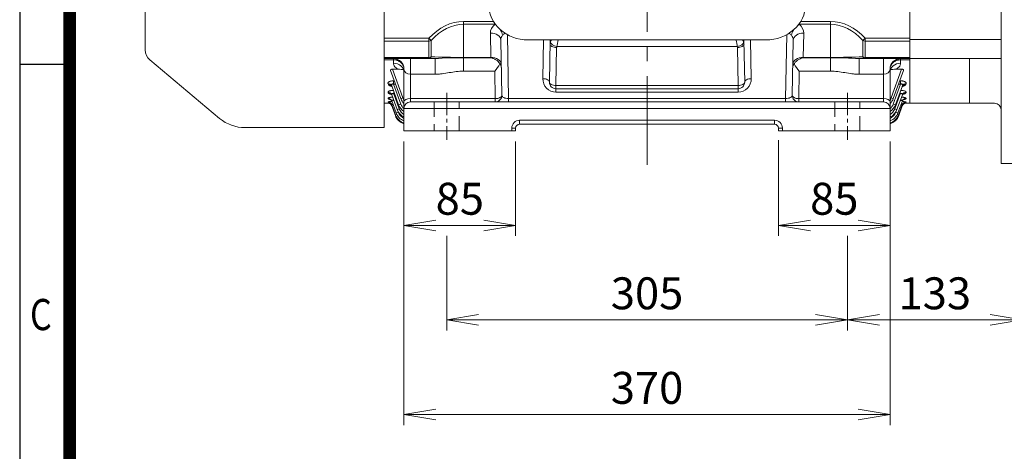
# Model space of a CAD drawing. Units: millimetres. Extents: x 0 to 2822, y 0 to 1995.
# Drawn here: x 171 to 920, y 703 to 1031 of the extents above; entities that cross this region are included whole.
import ezdxf
from ezdxf.enums import TextEntityAlignment as Align

# ---------------------------------------------------------------- set-up
doc = ezdxf.new("R2010")
doc.units = ezdxf.units.MM
doc.header["$LTSCALE"] = 90
doc.linetypes.add('CENTER2', pattern=[1.125, 0.75, -0.125, 0.125, -0.125])
doc.linetypes.add('HIDDEN2', pattern=[0.1875, 0.125, -0.0625])
doc.layers.get('0').update_dxf_attribs({"linetype": 'CONTINUOUS', "lineweight": 30})
doc.layers.get('DEFPOINTS').update_dxf_attribs({"linetype": 'CONTINUOUS'})
for name, color, linetype, lineweight in [('CENTER LINE', 1, 'CENTER2', 9), ('DIMENSION LINE', 2, 'CONTINUOUS', 13), ('HIDDEN OUTLINE', 2, 'HIDDEN2', 20), ('OUTLINE', 3, 'CONTINUOUS', 20)]:
    doc.layers.add(name, color=color, linetype=linetype, lineweight=lineweight)
doc.styles.add('ROMANS', font='romans.shx', dxfattribs={"width": 0.7, "height": 3.5, "bigfont": 'whgtxt.shx'})
doc.styles.get("Standard").update_dxf_attribs({"font": 'romans.shx', "width": 0.8, "bigfont": 'whgtxt.shx'})
doc.dimstyles.get("Standard").update_dxf_attribs({"dimscale": 8.1, "dimtxt": 3, "dimasz": 3, "dimexe": 1, "dimexo": 1, "dimgap": 1, "dimtad": 1, "dimdec": 1, "dimdsep": 46, "dimtxsty": 'Standard', "dimblk": 'OPEN', "dimcen": 0, "dimclrd": 2, "dimclre": 2, "dimclrt": 7, "dimadec": 1, "dimazin": 2, "dimtfac": 1, "dimtdec": 1, "dimtmove": 0, "dimatfit": 3, "dimldrblk": 'OPEN', "dimfxl": 0, "dimtolj": 1, "dimtzin": 0, "dimlwd": 9, "dimlwe": 9, "dimarcsym": 0})

# ---------------------------------------------------------------- blocks, each defined once
blk = doc.blocks.new('HS_A4양식_S_L(210X297MM)')
at = {"color": 0}
for p, q in [((18, 190), (18, 14)), ((18, 105), (22, 105))]:
    blk.add_line(p, q, dxfattribs=at)
blk.add_line((22, 14), (22, 190))
at = {"color": 3, "const_width": 1}
blk.add_lwpolyline([(22, 18), (279, 18), (279, 186), (22, 186), (22, 17.5)], dxfattribs=at)
at = {"style": 'ROMANS', "width": 0.8}
blk.add_text('C', height=2.5, dxfattribs=at).set_placement((19.697, 84.605), align=Align.MIDDLE)
blk = doc.blocks.new('_Open')
at = {"color": 0, "linetype": 'ByBlock', "lineweight": -2}
for p, q in [((-1, 0.167), (0, 0)), ((-1, -0.167), (0, 0)), ((0, 0), (-1, 0))]:
    blk.add_line(p, q, dxfattribs=at)
blk = doc.blocks.new('*D6')
at = {"layer": 'DEFPOINTS', "color": 0, "transparency": 16777216}
for p in [(463.49, 946.74), (548.49, 946.74), (548.49, 874.74)]:
    blk.add_point(p, dxfattribs=at)
at = {"layer": 'DIMENSION LINE', "color": 2, "lineweight": 9, "transparency": 16777216}
for p, q in [((463.49, 938.64), (463.49, 866.64)), ((548.49, 938.64), (548.49, 866.64)), ((487.79, 874.74), (524.19, 874.74))]:
    blk.add_line(p, q, dxfattribs=at)
at = {"layer": 'DIMENSION LINE', "color": 2, "lineweight": 9, "transparency": 16777216, "xscale": 24.3, "yscale": 24.3, "zscale": 24.3, "rotation": 180}
blk.add_blockref('_Open', (463.49, 874.74), dxfattribs=at)
at = {"layer": 'DIMENSION LINE', "color": 2, "lineweight": 9, "transparency": 16777216, "xscale": 24.3, "yscale": 24.3, "zscale": 24.3}
blk.add_blockref('_Open', (548.49, 874.74), dxfattribs=at)
at = {"layer": 'DIMENSION LINE', "color": 7, "transparency": 16777216, "insert": (505.99, 894.99), "char_height": 24.3, "attachment_point": 5, "bg_fill": 3, "box_fill_scale": 1.1, "bg_fill_color": 256, "bg_fill_true_color": 13158600, "bg_fill_transparency": 0}
blk.add_mtext('\\A1;\\A1;85', dxfattribs=at)
blk = doc.blocks.new('*D7')
at = {"layer": 'DEFPOINTS', "color": 0, "transparency": 16777216}
for p in [(748.49, 947.74), (833.49, 946.74), (833.49, 874.74)]:
    blk.add_point(p, dxfattribs=at)
at = {"layer": 'DIMENSION LINE', "color": 2, "lineweight": 9, "transparency": 16777216}
for p, q in [((748.49, 939.64), (748.49, 866.64)), ((833.49, 938.64), (833.49, 866.64)), ((772.79, 874.74), (809.19, 874.74))]:
    blk.add_line(p, q, dxfattribs=at)
at = {"layer": 'DIMENSION LINE', "color": 2, "lineweight": 9, "transparency": 16777216, "xscale": 24.3, "yscale": 24.3, "zscale": 24.3, "rotation": 180}
blk.add_blockref('_Open', (748.49, 874.74), dxfattribs=at)
at = {"layer": 'DIMENSION LINE', "color": 2, "lineweight": 9, "transparency": 16777216, "xscale": 24.3, "yscale": 24.3, "zscale": 24.3}
blk.add_blockref('_Open', (833.49, 874.74), dxfattribs=at)
at = {"layer": 'DIMENSION LINE', "color": 7, "transparency": 16777216, "insert": (790.99, 894.99), "char_height": 24.3, "attachment_point": 5, "bg_fill": 3, "box_fill_scale": 1.1, "bg_fill_color": 256, "bg_fill_true_color": 13158600, "bg_fill_transparency": 0}
blk.add_mtext('\\A1;\\A1;85', dxfattribs=at)
blk = doc.blocks.new('*D8')
at = {"layer": 'DEFPOINTS', "color": 0, "transparency": 16777216}
for p in [(495.99, 874.74), (800.99, 874.74), (800.99, 802.74)]:
    blk.add_point(p, dxfattribs=at)
at = {"layer": 'DIMENSION LINE', "color": 2, "lineweight": 9, "transparency": 16777216}
for p, q in [((495.99, 866.64), (495.99, 794.64)), ((800.99, 866.64), (800.99, 794.64)), ((520.29, 802.74), (776.69, 802.74))]:
    blk.add_line(p, q, dxfattribs=at)
at = {"layer": 'DIMENSION LINE', "color": 2, "lineweight": 9, "transparency": 16777216, "xscale": 24.3, "yscale": 24.3, "zscale": 24.3, "rotation": 180}
blk.add_blockref('_Open', (495.99, 802.74), dxfattribs=at)
at = {"layer": 'DIMENSION LINE', "color": 2, "lineweight": 9, "transparency": 16777216, "xscale": 24.3, "yscale": 24.3, "zscale": 24.3}
blk.add_blockref('_Open', (800.99, 802.74), dxfattribs=at)
at = {"layer": 'DIMENSION LINE', "color": 7, "transparency": 16777216, "insert": (648.49, 822.99), "char_height": 24.3, "attachment_point": 5, "bg_fill": 3, "box_fill_scale": 1.1, "bg_fill_color": 256, "bg_fill_true_color": 13158600, "bg_fill_transparency": 0}
blk.add_mtext('\\A1;\\A1;305', dxfattribs=at)
blk = doc.blocks.new('*D9')
at = {"layer": 'DEFPOINTS', "color": 0, "transparency": 16777216}
for p in [(463.49, 946.74), (833.49, 946.74), (833.49, 730.74)]:
    blk.add_point(p, dxfattribs=at)
at = {"layer": 'DIMENSION LINE', "color": 2, "lineweight": 9, "transparency": 16777216}
for p, q in [((463.49, 938.64), (463.49, 722.64)), ((833.49, 938.64), (833.49, 722.64)), ((487.79, 730.74), (809.19, 730.74))]:
    blk.add_line(p, q, dxfattribs=at)
at = {"layer": 'DIMENSION LINE', "color": 2, "lineweight": 9, "transparency": 16777216, "xscale": 24.3, "yscale": 24.3, "zscale": 24.3, "rotation": 180}
blk.add_blockref('_Open', (463.49, 730.74), dxfattribs=at)
at = {"layer": 'DIMENSION LINE', "color": 2, "lineweight": 9, "transparency": 16777216, "xscale": 24.3, "yscale": 24.3, "zscale": 24.3}
blk.add_blockref('_Open', (833.49, 730.74), dxfattribs=at)
at = {"layer": 'DIMENSION LINE', "color": 7, "transparency": 16777216, "insert": (648.49, 750.99), "char_height": 24.3, "attachment_point": 5, "bg_fill": 3, "box_fill_scale": 1.1, "bg_fill_color": 256, "bg_fill_true_color": 13158600, "bg_fill_transparency": 0}
blk.add_mtext('\\A1;\\A1;370', dxfattribs=at)
blk = doc.blocks.new('*D38')
at = {"layer": 'DEFPOINTS', "color": 0, "transparency": 16777216}
for p in [(933.99, 921.74), (800.99, 874.74), (933.99, 802.74)]:
    blk.add_point(p, dxfattribs=at)
at = {"layer": 'DIMENSION LINE', "color": 2, "lineweight": 9, "transparency": 16777216}
for p, q in [((933.99, 913.64), (933.99, 794.64)), ((800.99, 866.64), (800.99, 794.64)), ((825.29, 802.74), (909.69, 802.74))]:
    blk.add_line(p, q, dxfattribs=at)
at = {"layer": 'DIMENSION LINE', "color": 2, "lineweight": 9, "transparency": 16777216, "xscale": 24.3, "yscale": 24.3, "zscale": 24.3, "rotation": 180}
blk.add_blockref('_Open', (800.99, 802.74), dxfattribs=at)
at = {"layer": 'DIMENSION LINE', "color": 2, "lineweight": 9, "transparency": 16777216, "xscale": 24.3, "yscale": 24.3, "zscale": 24.3}
blk.add_blockref('_Open', (933.99, 802.74), dxfattribs=at)
at = {"layer": 'DIMENSION LINE', "color": 7, "transparency": 16777216, "insert": (867.49, 822.99), "char_height": 24.3, "attachment_point": 5, "bg_fill": 3, "box_fill_scale": 1.1, "bg_fill_color": 256, "bg_fill_true_color": 13158600, "bg_fill_transparency": 0}
blk.add_mtext('\\A1;133', dxfattribs=at)
blk = doc.blocks.new('*D39')
at = {"layer": 'DEFPOINTS', "color": 0, "transparency": 16777216}
for p in [(938.99, 971.74), (933.99, 921.74), (938.99, 802.74)]:
    blk.add_point(p, dxfattribs=at)
at = {"layer": 'DIMENSION LINE', "color": 2, "lineweight": 9, "transparency": 16777216}
for p, q in [((938.99, 963.64), (938.99, 794.64)), ((933.99, 913.64), (933.99, 794.64)), ((909.69, 802.74), (885.39, 802.74)), ((933.99, 802.74), (938.99, 802.74)), ((963.29, 802.74), (1016.75, 802.74))]:
    blk.add_line(p, q, dxfattribs=at)
at = {"layer": 'DIMENSION LINE', "color": 2, "lineweight": 9, "transparency": 16777216, "xscale": 24.3, "yscale": 24.3, "zscale": 24.3}
blk.add_blockref('_Open', (933.99, 802.74), dxfattribs=at)
at = {"layer": 'DIMENSION LINE', "color": 2, "lineweight": 9, "transparency": 16777216, "xscale": 24.3, "yscale": 24.3, "zscale": 24.3, "rotation": 180}
blk.add_blockref('_Open', (938.99, 802.74), dxfattribs=at)
at = {"layer": 'DIMENSION LINE', "color": 7, "transparency": 16777216, "insert": (1002.17, 822.99), "char_height": 24.3, "attachment_point": 5, "bg_fill": 3, "box_fill_scale": 1.1, "bg_fill_color": 256, "bg_fill_true_color": 13158600, "bg_fill_transparency": 0}
blk.add_mtext('\\A1;5', dxfattribs=at)

msp = doc.modelspace()

# ---------------------------------------------------------------- linework, layer by layer
at = {"layer": 'OUTLINE'}
for p, q in [((448.49, 949.14), (448.49, 1344.34)), ((848.49, 967.74), (848.49, 1325.74)), ((848.49, 967.74), (848.49, 1325.74)), ((266.49, 1008.4), (266.49, 1285.07)), ((848.49, 1146.74), (848.49, 1027.21)), ((917.99, 1146.74), (917.99, 921.74)), ((508.76, 1029.94), (531.6, 1029.94)), ((508.76, 1029.94), (508.76, 992.13)), ((532.82, 1027.81), (508.76, 1027.81)), ((788.21, 1027.81), (764.15, 1027.81)), ((765.37, 1029.94), (788.21, 1029.94)), ((788.21, 1029.94), (788.21, 992.13)), ((529.55, 1002.62), (529.23, 1021.14)), ((542.2, 1019.93), (543.05, 971.24)), ((753.92, 971.24), (754.77, 1019.93)), ((767.74, 1021.14), (767.42, 1002.62)), ((448.49, 1017.21), (482.44, 1017.21)), ((482.44, 1015.09), (448.49, 1015.09)), ((482.44, 1017.21), (482.44, 1001.74)), ((484.28, 1015.53), (482.44, 1017.21)), ((484.28, 1015.53), (484.28, 1003.06)), ((537.96, 973.82), (537.23, 1015.62)), ((569.19, 986.41), (569.7, 1015.93)), ((574.74, 1015.62), (574.18, 983.82)), ((722.79, 983.82), (722.23, 1015.62)), ((727.27, 1015.93), (727.78, 986.41)), ((759.74, 1015.62), (759.01, 973.82)), ((812.69, 1015.53), (814.53, 1017.21)), ((812.69, 1003.06), (812.69, 1015.53)), ((814.53, 1017.21), (848.49, 1017.21)), ((814.53, 1001.74), (814.53, 1017.21)), ((848.49, 1015.09), (814.53, 1015.09)), ((917.99, 1016.35), (848.49, 1016.35)), ((579.69, 1010.17), (579.18, 981.24)), ((717.18, 1010.84), (579.79, 1010.84)), ((717.79, 981.24), (717.28, 1010.17)), ((270.06, 1000.74), (323.19, 956.16)), ((448.49, 1002.62), (482.44, 1002.62)), ((487.15, 1001.74), (448.49, 1001.74)), ((455.49, 1000.81), (448.49, 1000.81)), ((455.49, 998.2), (455.49, 1001.74)), ((468.49, 968.74), (468.49, 1001.74)), ((487.15, 1001.74), (487.15, 989.74)), ((508.76, 1002.62), (529.55, 1002.62)), ((508.76, 1002.39), (529.57, 1002.39)), ((529.57, 1002.39), (529.55, 1002.62)), ((767.42, 1002.62), (767.4, 1002.39)), ((767.4, 1002.39), (788.21, 1002.39)), ((767.42, 1002.62), (788.21, 1002.62)), ((809.82, 1001.74), (809.82, 989.74)), ((848.49, 1001.74), (809.82, 1001.74)), ((814.53, 1002.62), (848.49, 1002.62)), ((828.49, 1001.74), (828.49, 968.74)), ((841.49, 1001.74), (841.49, 998.2)), ((848.49, 1000.81), (841.49, 1000.81)), ((917.99, 1001.74), (848.49, 1001.74)), ((893.93, 967.74), (893.93, 1001.74)), ((461.05, 971.23), (453.27, 992.59)), ((454.73, 993.65), (458.94, 993.65)), ((454.73, 993.65), (462.69, 971.77)), ((487.15, 989.74), (468.49, 989.74)), ((532.6, 992.13), (508.76, 992.13)), ((532.96, 971.24), (532.6, 992.13)), ((764.37, 992.13), (764.01, 971.24)), ((788.21, 992.13), (764.37, 992.13)), ((828.49, 989.74), (809.82, 989.74)), ((834.28, 971.77), (842.24, 993.65)), ((843.7, 992.59), (835.92, 971.23)), ((838.03, 993.65), (842.24, 993.65)), ((451.6, 982.03), (451.36, 982.66)), ((455.57, 984.79), (456.11, 984.79)), ((455.57, 982.18), (455.57, 984.79)), ((455.57, 982.18), (461.07, 967.06)), ((457.06, 982.18), (455.57, 982.18)), ((835.9, 967.06), (841.4, 982.18)), ((841.4, 982.18), (839.91, 982.18)), ((840.86, 984.79), (841.4, 984.79)), ((841.4, 984.79), (841.4, 982.18)), ((845.61, 982.66), (845.37, 982.03)), ((451.51, 975.61), (451.36, 976)), ((459.43, 966.52), (454.18, 980.94)), ((455.79, 974.81), (455.79, 976.53)), ((455.79, 974.81), (459.92, 963.44)), ((456.42, 974.81), (455.79, 974.81)), ((579.18, 981.24), (717.79, 981.24)), ((579.18, 976.24), (579.18, 981.24)), ((579.18, 978.74), (717.79, 978.74)), ((717.79, 976.24), (579.18, 976.24)), ((717.79, 976.24), (717.79, 981.24)), ((837.05, 963.44), (841.18, 974.81)), ((842.79, 980.94), (837.54, 966.52)), ((841.18, 974.81), (840.55, 974.81)), ((841.18, 976.53), (841.18, 974.81)), ((845.61, 976), (845.46, 975.61)), ((448.49, 967.74), (451.38, 967.74)), ((451.45, 971.16), (451.36, 971.39)), ((451.41, 968.56), (451.37, 968.67)), ((451.38, 967.74), (451.38, 967.74)), ((458.28, 962.91), (454.18, 974.16)), ((457.51, 960.35), (454.18, 969.47)), ((468.49, 971.24), (532.96, 971.24)), ((468.49, 968.74), (828.49, 968.74)), ((532.96, 968.74), (532.96, 971.24)), ((543.05, 971.24), (753.92, 971.24)), ((543.05, 971.24), (543.05, 968.74)), ((753.92, 971.24), (753.92, 968.74)), ((764.01, 971.24), (828.49, 971.24)), ((764.01, 971.24), (764.01, 968.74)), ((842.79, 974.16), (838.69, 962.91)), ((842.79, 969.47), (839.46, 960.35)), ((845.61, 971.39), (845.52, 971.16)), ((845.6, 968.67), (845.56, 968.56)), ((845.59, 967.74), (845.59, 967.74)), ((845.59, 967.74), (848.49, 967.74)), ((848.49, 967.74), (912.99, 967.74)), ((457.06, 958.82), (454.19, 966.71)), ((456.91, 958.32), (454.2, 965.76)), ((458.94, 961.45), (459.15, 960.89)), ((833.49, 963.74), (463.49, 963.74)), ((837.82, 960.89), (838.03, 961.45)), ((842.78, 966.71), (839.91, 958.82)), ((842.77, 965.76), (840.06, 958.32)), ((551.49, 954.74), (745.49, 954.74)), ((551.49, 954.74), (551.49, 951.74)), ((745.49, 954.74), (745.49, 951.74)), ((342.47, 949.14), (448.49, 949.14)), ((745.49, 951.74), (551.49, 951.74)), ((917.99, 921.74), (933.99, 921.74))]:
    msp.add_line(p, q, dxfattribs=at)
at = {"layer": 'OUTLINE', "color": 3, "linetype": 'Continuous'}
msp.add_line((557.99, 1015.93), (738.99, 1015.93), dxfattribs=at)
at = {"layer": 'OUTLINE'}
for centre, radius, start, end in [((542.43, 983.06), 45.77, 101.88516, 102.12941), ((754.48, 982.59), 46.25, 77.93153, 78.17338), ((276.49, 1008.4), 10, 180, 230), ((455.49, 993.74), 8, 0, 90), ((506.15, 731.33), 271.07, 89.44722, 94.01895), ((513.5, 1009.71), 25.96, 317.38347, 332.6497), ((529.61, 993.74), 8, 25.44006, 53.83862), ((767.36, 993.74), 8, 125.34637, 154.62097), ((783.47, 1009.71), 25.96, 207.35027, 222.61656), ((789.47, 686.63), 315.77, 86.30473, 90.2291), ((841.49, 993.74), 8, 90, 180), ((579.18, 986.24), 10, 179, 270), ((579.18, 983.74), 5, 179, 270), ((717.79, 986.24), 10, 270, 1), ((717.79, 983.74), 5, 270, 1), ((456.15, 811.89), 155.92, 91.01544, 91.75025), ((451.38, 964.74), 3, 20, 90.00015), ((451.38, 964.74), 3, 20, 89.98949), ((455.09, 983.27), 15.16, 255.93838, 259.51281), ((470.44, 974.65), 10, 200, 225.90732), ((468.83, 969.88), 8.25, 200, 229.6455), ((470.44, 974.59), 8.25, 200, 212.49702), ((468.49, 963.74), 5, 90, 180), ((532.96, 973.74), 5, 270, 1), ((764.01, 973.74), 5, 179, 270), ((828.49, 963.74), 5, 0, 90), ((826.53, 974.59), 8.25, 327.50298, 340), ((826.53, 974.65), 10, 314.09268, 340), ((828.14, 969.88), 8.25, 310.3545, 340), ((845.59, 964.74), 3, 89.99984, 160.00001), ((845.59, 964.74), 3, 90.02628, 160), ((841.92, 957.49), 11.77, 71.7934, 85.72645), ((840.82, 811.95), 155.86, 88.24938, 88.9855), ((912.99, 962.74), 5, 0, 90), ((450.68, 953.71), 12.56, 71.99298, 73.69005), ((466.9, 963.77), 10, 200, 250.01692), ((467.68, 966.33), 10, 200, 245.22462), ((466.9, 963.71), 8.25, 200, 245.52895), ((468.83, 969.94), 10, 200, 237.71034), ((467.68, 966.27), 8.25, 200, 239.47237), ((828.14, 969.94), 10, 302.28966, 340), ((829.29, 966.27), 8.25, 300.52763, 340), ((829.29, 966.33), 10, 294.77538, 340), ((830.07, 963.71), 8.25, 294.47105, 340), ((830.07, 963.77), 10, 289.98308, 340), ((846.56, 953.03), 13.29, 106.60015, 108.20112), ((342.47, 979.14), 30, 230, 270), ((466.31, 961.74), 10, 200, 253.58695), ((466.46, 962.24), 10, 200, 252.71389), ((830.51, 962.24), 10, 287.28611, 340), ((830.66, 961.74), 10, 286.41305, 340)]:
    msp.add_arc(centre, radius, start, end, dxfattribs=at)
at = {"layer": 'OUTLINE', "color": 3, "linetype": 'Continuous'}
for centre, major_axis, start_param, end_param in [((557.99, 1042.66), (30, 0), 3.141593, 4.712389), ((738.99, 1042.66), (-30, 0), 1.570796, 3.141593)]:
    msp.add_ellipse(centre, major_axis=major_axis, ratio=0.891007, start_param=start_param, end_param=end_param, dxfattribs=at)
at = {"layer": 'OUTLINE'}
for centre, major_axis, ratio, start_param, end_param in [((508.76, 969.12), (0, 60.81), 0.707107, 0, 0.658849), ((508.76, 969.12), (0, 58.69), 0.681549, 0, 0.658849), ((542.23, 1021.22), (13, -0.08), 0.731941, 2.385463, 3.159043), ((532.82, 1022.16), (-4.86, 6.35), 0.519547, 5.228913, 5.308428), ((764.15, 1022.16), (4.86, 6.35), 0.519547, 0.974757, 1.054272), ((754.74, 1021.22), (-13, -0.08), 0.731941, 3.124143, 3.897722), ((788.21, 969.12), (0, -60.81), 0.707107, 2.482744, 3.141593), ((788.21, 969.12), (0, -58.69), 0.681549, 2.482744, 3.141593), ((529.23, 1015.49), (-8, -0.14), 0.707053, 3.141593, 4.700048), ((532.82, 1022.16), (-4.86, 6.35), 0.519547, 3.928537, 4.569914), ((542.23, 1015.57), (-0.8, 5.47), 0.902722, 0.654983, 1.428563), ((764.15, 1022.16), (4.86, 6.35), 0.519547, 1.713271, 2.354648), ((754.74, 1015.57), (0.8, 5.47), 0.902722, 4.854623, 5.628202), ((767.74, 1015.49), (8, -0.14), 0.707053, 1.583137, 3.141593), ((482.44, 1017.21), (3, 0), 0.707107, 4.712389, 5.371238), ((579.69, 1012.67), (5, -0.09), 0.499943, 3.141593, 4.721115), ((582.69, 1012.64), (-8, 0.09), 0.778138, 6.029001, 6.278459), ((569.74, 1015.57), (0.8, 5.47), 0.902722, 4.854623, 4.909788), ((582.74, 1015.49), (8, -0.14), 0.707053, 3.087756, 3.141593), ((582.73, 1014.84), (7.72, 3.58), 0.628529, 2.323712, 2.596242), ((579.79, 1013.34), (-4.79, 1.45), 0.483671, 0.200814, 1.716109), ((582.73, 1014.84), (2.3, 7.98), 0.24921, 1.505351, 2.165972), ((714.24, 1014.84), (-2.3, 7.98), 0.24921, 4.117213, 4.777835), ((717.18, 1013.34), (-4.79, -1.45), 0.483671, 1.425484, 2.940779), ((717.28, 1012.67), (5, 0.09), 0.499943, 4.703663, 6.283185), ((714.24, 1014.84), (-7.72, 3.58), 0.628529, 3.686943, 3.959473), ((714.28, 1012.64), (8, 0.09), 0.778138, 0.004726, 0.254184), ((714.23, 1015.49), (-8, -0.14), 0.707053, 3.141593, 3.195429), ((727.23, 1015.57), (-0.8, 5.47), 0.902722, 1.373397, 1.428563), ((814.53, 1017.21), (-3, 0), 0.707107, 0.911948, 1.570796), ((582.69, 1010.14), (-3, -0.05), 0.896457, 6.004543, 6.254001), ((714.28, 1010.14), (3, -0.05), 0.896457, 0.029184, 0.278642), ((455.49, 991.56), (-8, 0), 0.829802, 3.141593, 4.712389), ((482.44, 1004.74), (0, -3), 0.738404, 0, 0.977487), ((482.44, 1004.74), (-3, 0), 0.707107, 1.570796, 2.229645), ((508.76, 1004.74), (-40, 0), 0.053033, 0.911948, 1.570796), ((529.55, 996.96), (-8, -0.14), 0.707053, 3.141593, 4.700048), ((767.42, 996.96), (8, -0.14), 0.707053, 1.583137, 3.141593), ((788.21, 1004.74), (-40, 0), 0.053033, 1.570796, 2.229645), ((814.53, 1004.74), (-3, 0), 0.707107, 0.911948, 1.570796), ((814.53, 1004.74), (0, -3), 0.738404, 5.305698, 6.283185), ((841.49, 991.56), (-8, 0), 0.829802, 4.712389, 6.283185), ((468.49, 993.74), (5, 0), 0.8, 3.141593, 4.712389), ((828.49, 993.74), (5, 0), 0.8, 4.712389, 6.283185), ((451.36, 979.91), (2.82, 1.03), 0.907077, 0, 1.251914), ((451.6, 979.27), (2.82, 1.03), 0.910934, 0, 1.250649), ((569.19, 983.91), (-5, 0.09), 0.499943, 3.141593, 4.721115), ((579.18, 983.74), (5, -0.09), 0.499943, 3.141593, 4.721115), ((717.79, 983.74), (5, 0.09), 0.499943, 4.703663, 6.283185), ((727.78, 983.91), (5, 0.09), 0.499943, 1.56207, 3.141593), ((845.37, 979.27), (2.82, -1.03), 0.910934, 1.890944, 3.141593), ((845.61, 979.91), (2.82, -1.03), 0.907077, 1.889678, 3.141593), ((451.36, 973.13), (2.82, 1.03), 0.948221, 0, 1.238472), ((451.51, 972.74), (2.82, 1.03), 0.950637, 0, 1.237686), ((845.46, 972.74), (2.82, -1.03), 0.950637, 1.903906, 3.141593), ((845.61, 973.13), (2.82, -1.03), 0.948221, 1.903121, 3.141593), ((451.36, 968.45), (2.82, 1.03), 0.976998, 0, 1.229143), ((451.37, 965.68), (2.82, 1.03), 0.994124, 0, 1.22362), ((451.41, 965.58), (2.82, 1.03), 0.99477, 0, 1.223412), ((451.45, 968.22), (2.82, 1.03), 0.978404, 0, 1.228689), ((461.07, 967.12), (1.64, 0.6), 0.032797, 3.141593, 4.700452), ((462.69, 971.83), (1.64, 0.6), 0.032797, 3.141593, 4.700452), ((468.49, 968.74), (-5, 0), 0.5, 4.712389, 6.283185), ((532.96, 973.74), (5, 0.09), 0.499943, 4.703663, 6.283185), ((542.96, 973.74), (5, -0.15), 0.499132, 3.164807, 4.74433), ((754.01, 973.74), (5, 0.15), 0.499132, 4.680448, 6.259971), ((764.01, 973.74), (-5, 0.09), 0.499943, 0, 1.579523), ((828.49, 968.74), (5, 0), 0.5, 0, 1.570796), ((834.28, 971.83), (-1.64, 0.6), 0.032797, 1.582733, 3.141593), ((835.9, 967.12), (-1.64, 0.6), 0.032797, 1.582733, 3.141593), ((845.52, 968.22), (2.82, -1.03), 0.978404, 1.912904, 3.141593), ((845.56, 965.58), (2.82, -1.03), 0.99477, 1.91818, 3.141593), ((845.6, 965.68), (2.82, -1.03), 0.994124, 1.917973, 3.141593), ((845.61, 968.45), (2.82, -1.03), 0.976998, 1.91245, 3.141593), ((459.15, 960.95), (1.64, 0.6), 0.032797, 3.141593, 4.700452), ((459.92, 963.5), (1.64, 0.6), 0.032797, 3.141593, 4.700452), ((837.05, 963.5), (-1.64, 0.6), 0.032797, 1.582733, 3.141593), ((837.82, 960.95), (-1.64, 0.6), 0.032797, 1.582733, 3.141593), ((458.56, 958.92), (-1.64, -0.6), 0.032797, 0, 0.615231), ((458.7, 959.42), (1.64, 0.6), 0.032797, 3.141593, 4.288241), ((838.27, 959.42), (-1.64, 0.6), 0.032797, 1.994944, 3.141593), ((838.41, 958.92), (1.64, -0.6), 0.032797, 5.667954, 6.283185)]:
    msp.add_ellipse(centre, major_axis=major_axis, ratio=ratio, start_param=start_param, end_param=end_param, dxfattribs=at)
for points, knots in [([(540.23, 1021.12), (540.19, 1021.09), (540.16, 1021.07), (539.84, 1020.8), (539.58, 1020.54), (539.07, 1020.01), (538.82, 1019.73), (538.59, 1019.46)], [0.4732592, 0.4732592, 0.4732592, 0.4732592, 0.5, 0.5, 0.75, 0.75, 1, 1, 1, 1]), ([(758.38, 1019.46), (758.15, 1019.73), (757.91, 1020), (757.4, 1020.54), (757.13, 1020.8), (756.81, 1021.07), (756.78, 1021.09), (756.74, 1021.12)], [0, 0, 0, 0, 0.25, 0.25, 0.5, 0.5, 0.5267728, 0.5267728, 0.5267728, 0.5267728]), ([(455.49, 1000.81), (456.02, 1000.81), (456.54, 1000.77), (457.3, 1000.63), (457.56, 1000.58), (458.06, 1000.44), (458.31, 1000.36), (459.04, 1000.09), (459.5, 999.88), (460.15, 999.49), (460.36, 999.35), (460.77, 999.06), (460.97, 998.9), (461.52, 998.41), (461.85, 998.05), (462.29, 997.47), (462.42, 997.27), (462.67, 996.87), (462.89, 996.45), (463.06, 996.02), (463.15, 995.76), (463.17, 995.71), (463.18, 995.67)], [0, 0, 0, 0, 0.125, 0.125, 0.1875, 0.1875, 0.25, 0.25, 0.375, 0.375, 0.4375, 0.4375, 0.5, 0.5, 0.625, 0.625, 0.6875, 0.6875, 0.75, 0.8125, 0.8125, 0.8240603, 0.8240603, 0.8240603, 0.8240603]), ([(458.94, 993.65), (458.4, 993.94), (457.91, 994.26), (457.05, 994.95), (456.69, 995.31), (456.24, 995.89), (456.11, 996.09), (455.88, 996.5), (455.79, 996.71), (455.56, 997.33), (455.49, 997.76), (455.49, 998.2)], [0, 0, 0, 0, 0.25, 0.25, 0.5, 0.5, 0.625, 0.625, 0.75, 0.75, 1, 1, 1, 1]), ([(529.57, 1002.39), (529.9, 1002.28), (530.24, 1002.17), (530.91, 1001.94), (531.24, 1001.81), (532.22, 1001.42), (532.86, 1001.12), (533.77, 1000.58), (534.05, 1000.4), (534.33, 1000.2)], [0, 0, 0, 0, 0.125, 0.125, 0.25, 0.25, 0.5, 0.5, 0.6198478, 0.6198478, 0.6198478, 0.6198478]), ([(537.59, 994.73), (537.59, 994.79), (537.59, 994.84), (537.58, 994.95), (537.58, 995), (537.55, 995.17), (537.53, 995.29), (537.45, 995.64), (537.38, 995.88), (537.17, 996.44), (537.02, 996.77), (536.87, 997.11)], [0, 0, 0, 0, 0.0625, 0.0625, 0.125, 0.125, 0.25, 0.25, 0.5, 0.5, 0.806655, 0.806655, 0.806655, 0.806655]), ([(760.1, 997.1), (759.95, 996.76), (759.8, 996.44), (759.59, 995.88), (759.52, 995.64), (759.44, 995.29), (759.42, 995.17), (759.39, 995), (759.39, 994.95), (759.38, 994.84), (759.38, 994.79), (759.38, 994.73)], [0.1947745, 0.1947745, 0.1947745, 0.1947745, 0.5, 0.5, 0.75, 0.75, 0.875, 0.875, 0.9375, 0.9375, 1, 1, 1, 1]), ([(762.73, 1000.26), (762.98, 1000.44), (763.23, 1000.6), (764.1, 1001.11), (764.74, 1001.41), (766.06, 1001.94), (766.73, 1002.18), (767.4, 1002.39)], [0.3932627, 0.3932627, 0.3932627, 0.3932627, 0.5, 0.5, 0.75, 0.75, 1, 1, 1, 1]), ([(841.49, 1000.81), (840.95, 1000.81), (840.43, 1000.77), (839.67, 1000.63), (839.41, 1000.58), (838.91, 1000.44), (838.66, 1000.36), (837.93, 1000.09), (837.47, 999.88), (836.82, 999.49), (836.61, 999.35), (836.2, 999.06), (836, 998.9), (835.45, 998.41), (835.12, 998.05), (834.68, 997.47), (834.55, 997.27), (834.3, 996.87), (834.08, 996.45), (833.91, 996.02), (833.82, 995.76), (833.8, 995.71), (833.79, 995.67)], [0, 0, 0, 0, 0.125, 0.125, 0.1875, 0.1875, 0.25, 0.25, 0.375, 0.375, 0.4375, 0.4375, 0.5, 0.5, 0.625, 0.625, 0.6875, 0.6875, 0.75, 0.8125, 0.8125, 0.8240603, 0.8240603, 0.8240603, 0.8240603]), ([(841.49, 998.2), (841.49, 997.76), (841.41, 997.33), (841.18, 996.71), (841.09, 996.5), (840.86, 996.1), (840.73, 995.9), (840.28, 995.31), (839.92, 994.95), (839.06, 994.26), (838.57, 993.94), (838.03, 993.65)], [0, 0, 0, 0, 0.25, 0.25, 0.375, 0.375, 0.5, 0.5, 0.75, 0.75, 1, 1, 1, 1]), ([(453.27, 992.59), (453.23, 992.71), (453.22, 992.84), (453.27, 993.02), (453.3, 993.08), (453.38, 993.2), (453.44, 993.26), (453.57, 993.36), (453.64, 993.41), (453.82, 993.49), (453.92, 993.53), (454.13, 993.59), (454.25, 993.61), (454.49, 993.64), (454.61, 993.65), (454.73, 993.65)], [0, 0, 0, 0, 0.25, 0.25, 0.375, 0.375, 0.5, 0.5, 0.625, 0.625, 0.75, 0.75, 0.875, 0.875, 1, 1, 1, 1]), ([(458.94, 993.65), (459.75, 993.65), (460.55, 993.57), (461.92, 993.39), (462.51, 993.3), (463.09, 993.21)], [0, 0, 0, 0, 0.25, 0.25, 0.4348168, 0.4348168, 0.4348168, 0.4348168]), ([(462.62, 993.94), (462.61, 993.94), (462.7, 993.87), (462.95, 993.56), (463.3, 992.84), (463.49, 992.09), (463.47, 991.69), (463.46, 991.57)], [0.5714949, 0.5714949, 0.5714949, 0.5714949, 0.6424407, 0.7341215, 0.8454957, 0.9599434, 1, 1, 1, 1]), ([(508.76, 992.13), (506.93, 992.13), (505.11, 992.01), (501.51, 991.6), (499.73, 991.31), (496.15, 990.71), (494.37, 990.4), (491.68, 990.04), (490.78, 989.93), (488.97, 989.78), (488.06, 989.74), (487.15, 989.74)], [0, 0, 0, 0, 0.25, 0.25, 0.5, 0.5, 0.75, 0.75, 0.875, 0.875, 1, 1, 1, 1]), ([(809.82, 989.74), (808.9, 989.74), (808, 989.78), (806.19, 989.93), (805.29, 990.04), (802.6, 990.4), (800.81, 990.71), (797.24, 991.31), (795.45, 991.6), (791.85, 992.01), (790.04, 992.13), (788.21, 992.13)], [0, 0, 0, 0, 0.125, 0.125, 0.25, 0.25, 0.5, 0.5, 0.75, 0.75, 1, 1, 1, 1]), ([(833.52, 991.61), (833.51, 991.79), (833.5, 992.27), (833.74, 993.04), (834.09, 993.67), (834.31, 993.9), (834.34, 993.93), (834.34, 993.93)], [0, 0, 0, 0, 0.0576426, 0.1854723, 0.2859257, 0.3704032, 0.4181721, 0.4181721, 0.4181721, 0.4181721]), ([(833.86, 993.2), (834.45, 993.3), (835.04, 993.39), (836.43, 993.57), (837.22, 993.65), (838.03, 993.65)], [0.5631244, 0.5631244, 0.5631244, 0.5631244, 0.75, 0.75, 1, 1, 1, 1]), ([(842.24, 993.65), (842.36, 993.65), (842.48, 993.64), (842.72, 993.61), (842.83, 993.59), (843.05, 993.53), (843.15, 993.5), (843.32, 993.41), (843.4, 993.36), (843.6, 993.2), (843.68, 993.08), (843.75, 992.84), (843.74, 992.71), (843.7, 992.59)], [0, 0, 0, 0, 0.125, 0.125, 0.25, 0.25, 0.375, 0.375, 0.5, 0.5, 0.75, 0.75, 1, 1, 1, 1]), ([(451.36, 982.66), (451.32, 982.79), (451.3, 982.91), (451.31, 983.11), (451.33, 983.17), (451.37, 983.3), (451.39, 983.36), (451.5, 983.55), (451.6, 983.68), (451.87, 983.91), (452.04, 984.03), (452.43, 984.23), (452.66, 984.33), (453.03, 984.45), (453.16, 984.49), (453.44, 984.56), (453.58, 984.59), (454.01, 984.68), (454.31, 984.72), (454.94, 984.77), (455.25, 984.79), (455.57, 984.79)], [0, 0, 0, 0, 0.125, 0.125, 0.1875, 0.1875, 0.25, 0.25, 0.375, 0.375, 0.5, 0.5, 0.625, 0.625, 0.6875, 0.6875, 0.75, 0.75, 0.875, 0.875, 1, 1, 1, 1]), ([(454.26, 980.5), (454.01, 980.56), (453.77, 980.63), (453.29, 980.78), (453.05, 980.87), (452.62, 981.07), (452.43, 981.18), (452.09, 981.4), (451.95, 981.52), (451.73, 981.77), (451.65, 981.9), (451.6, 982.03)], [0.3916322, 0.3916322, 0.3916322, 0.3916322, 0.5, 0.5, 0.625, 0.625, 0.75, 0.75, 0.875, 0.875, 1, 1, 1, 1]), ([(455.57, 982.18), (455.44, 982.24), (455.31, 982.29), (455.04, 982.36), (454.91, 982.39), (454.64, 982.39), (454.52, 982.37), (454.31, 982.28), (454.23, 982.21), (454.12, 982.05), (454.08, 981.95), (454.04, 981.76), (454.04, 981.66), (454.06, 981.35), (454.11, 981.15), (454.18, 980.94)], [0, 0, 0, 0, 0.125, 0.125, 0.25, 0.25, 0.375, 0.375, 0.5, 0.5, 0.625, 0.625, 0.75, 0.75, 1, 1, 1, 1]), ([(841.4, 984.79), (841.72, 984.79), (842.03, 984.77), (842.65, 984.72), (842.96, 984.68), (843.53, 984.57), (843.8, 984.5), (844.31, 984.33), (844.53, 984.24), (844.92, 984.03), (845.09, 983.92), (845.36, 983.68), (845.47, 983.55), (845.61, 983.3), (845.65, 983.17), (845.67, 982.92), (845.65, 982.79), (845.61, 982.66)], [0, 0, 0, 0, 0.125, 0.125, 0.25, 0.25, 0.375, 0.375, 0.5, 0.5, 0.625, 0.625, 0.75, 0.75, 0.875, 0.875, 1, 1, 1, 1]), ([(842.79, 980.94), (842.86, 981.15), (842.91, 981.35), (842.93, 981.66), (842.93, 981.76), (842.89, 981.95), (842.85, 982.04), (842.77, 982.17), (842.74, 982.2), (842.66, 982.27), (842.61, 982.3), (842.46, 982.37), (842.33, 982.39), (842.07, 982.39), (841.93, 982.36), (841.66, 982.29), (841.53, 982.24), (841.4, 982.18)], [0, 0, 0, 0, 0.25, 0.25, 0.375, 0.375, 0.5, 0.5, 0.5625, 0.5625, 0.625, 0.625, 0.75, 0.75, 0.875, 0.875, 1, 1, 1, 1]), ([(845.37, 982.03), (845.32, 981.9), (845.24, 981.77), (845.02, 981.52), (844.88, 981.4), (844.54, 981.18), (844.35, 981.07), (843.92, 980.87), (843.68, 980.78), (843.2, 980.63), (842.96, 980.56), (842.72, 980.5)], [0, 0, 0, 0, 0.125, 0.125, 0.25, 0.25, 0.375, 0.375, 0.5, 0.5, 0.6077461, 0.6077461, 0.6077461, 0.6077461]), ([(451.36, 976), (451.33, 976.09), (451.32, 976.18), (451.38, 976.37), (451.43, 976.47), (451.61, 976.66), (451.73, 976.75), (451.96, 976.87), (452.05, 976.92), (452.23, 977), (452.33, 977.04), (452.64, 977.15), (452.88, 977.21), (453.39, 977.33), (453.66, 977.38), (454.24, 977.46), (454.55, 977.49), (455.04, 977.52), (455.23, 977.53), (455.42, 977.53)], [0, 0, 0, 0, 0.125, 0.125, 0.25, 0.25, 0.375, 0.375, 0.4375, 0.4375, 0.5, 0.5, 0.625, 0.625, 0.75, 0.75, 0.875, 0.875, 0.9518403, 0.9518403, 0.9518403, 0.9518403]), ([(453.8, 974.54), (453.65, 974.57), (453.5, 974.61), (453.1, 974.7), (452.87, 974.76), (452.56, 974.87), (452.46, 974.91), (452.27, 974.98), (452.19, 975.02), (451.95, 975.15), (451.82, 975.23), (451.61, 975.41), (451.54, 975.51), (451.51, 975.61)], [0.4292065, 0.4292065, 0.4292065, 0.4292065, 0.5, 0.5, 0.625, 0.625, 0.6875, 0.6875, 0.75, 0.75, 0.875, 0.875, 1, 1, 1, 1]), ([(453.5, 974.85), (453.5, 974.85), (453.53, 974.83), (453.72, 974.7), (454.09, 974.32), (454.23, 973.95), (454.31, 973.75)], [0.6670951, 0.6670951, 0.6670951, 0.6670951, 0.7146953, 0.7952144, 0.9063702, 1, 1, 1, 1]), ([(453.96, 980.99), (453.96, 980.99), (454, 980.96), (454.22, 980.76), (454.33, 980.45), (454.4, 980.27)], [0.7117728, 0.7117728, 0.7117728, 0.7117728, 0.7811286, 0.8942464, 1, 1, 1, 1]), ([(455.79, 974.81), (455.67, 974.86), (455.55, 974.91), (455.3, 974.99), (455.17, 975.03), (454.93, 975.08), (454.8, 975.09), (454.58, 975.08), (454.48, 975.05), (454.31, 974.98), (454.24, 974.93), (454.15, 974.8), (454.13, 974.73), (454.1, 974.58), (454.1, 974.49), (454.13, 974.33), (454.15, 974.25), (454.18, 974.16)], [0, 0, 0, 0, 0.125, 0.125, 0.25, 0.25, 0.375, 0.375, 0.5, 0.5, 0.625, 0.625, 0.75, 0.75, 0.875, 0.875, 1, 1, 1, 1]), ([(842.79, 974.16), (842.85, 974.33), (842.88, 974.5), (842.84, 974.73), (842.82, 974.8), (842.73, 974.93), (842.66, 974.98), (842.49, 975.05), (842.39, 975.08), (842.17, 975.09), (842.05, 975.08), (841.68, 975.01), (841.42, 974.92), (841.18, 974.81)], [0, 0, 0, 0, 0.25, 0.25, 0.375, 0.375, 0.5, 0.5, 0.625, 0.625, 0.75, 0.75, 1, 1, 1, 1]), ([(841.55, 977.53), (841.74, 977.53), (841.93, 977.52), (842.42, 977.49), (842.73, 977.46), (843.3, 977.38), (843.58, 977.33), (843.96, 977.25), (844.09, 977.21), (844.32, 977.15), (844.43, 977.11), (844.74, 977), (844.93, 976.92), (845.24, 976.75), (845.36, 976.66), (845.54, 976.47), (845.59, 976.37), (845.65, 976.18), (845.64, 976.09), (845.61, 976)], [0.0481679, 0.0481679, 0.0481679, 0.0481679, 0.125, 0.125, 0.25, 0.25, 0.375, 0.375, 0.4375, 0.4375, 0.5, 0.5, 0.625, 0.625, 0.75, 0.75, 0.875, 0.875, 1, 1, 1, 1]), ([(842.6, 980.33), (842.64, 980.45), (842.73, 980.73), (842.95, 980.95), (843.01, 980.99), (843.01, 980.99)], [0, 0, 0, 0, 0.073714, 0.1899255, 0.2817981, 0.2817981, 0.2817981, 0.2817981]), ([(842.66, 973.78), (842.67, 973.81), (842.72, 974.06), (843, 974.44), (843.32, 974.76), (843.46, 974.84), (843.47, 974.85), (843.47, 974.85)], [0, 0, 0, 0, 0.0124936, 0.1260479, 0.2204463, 0.3029603, 0.3288993, 0.3288993, 0.3288993, 0.3288993]), ([(845.46, 975.61), (845.43, 975.51), (845.36, 975.42), (845.16, 975.24), (845.02, 975.15), (844.7, 974.98), (844.52, 974.91), (844.1, 974.76), (843.86, 974.7), (843.48, 974.61), (843.33, 974.58), (843.18, 974.55)], [0, 0, 0, 0, 0.125, 0.125, 0.25, 0.25, 0.375, 0.375, 0.5, 0.5, 0.569041, 0.569041, 0.569041, 0.569041]), ([(451.36, 971.39), (451.34, 971.45), (451.35, 971.51), (451.43, 971.64), (451.51, 971.7), (451.72, 971.83), (451.85, 971.89), (452.1, 971.97), (452.19, 972), (452.39, 972.05), (452.59, 972.11), (452.82, 972.15), (453.07, 972.19), (453.19, 972.22), (453.59, 972.27), (453.86, 972.3), (454.37, 972.35), (454.6, 972.36), (454.82, 972.38)], [0, 0, 0, 0, 0.125, 0.125, 0.25, 0.25, 0.375, 0.375, 0.4375, 0.4375, 0.5, 0.5625, 0.5625, 0.625, 0.625, 0.75, 0.75, 0.8437939, 0.8437939, 0.8437939, 0.8437939]), ([(451.37, 968.67), (451.36, 968.7), (451.38, 968.73), (451.49, 968.8), (451.58, 968.83), (451.81, 968.89), (451.96, 968.93), (452.32, 968.99), (452.53, 969.01), (452.98, 969.07), (453.23, 969.09), (453.75, 969.13), (454.01, 969.14), (454.28, 969.16)], [0, 0, 0, 0, 0.125, 0.125, 0.25, 0.25, 0.375, 0.375, 0.5, 0.5, 0.625, 0.625, 0.7432371, 0.7432371, 0.7432371, 0.7432371]), ([(453.02, 970.57), (452.84, 970.6), (452.67, 970.63), (452.42, 970.69), (452.32, 970.71), (452.14, 970.76), (452.06, 970.79), (451.83, 970.87), (451.71, 970.92), (451.53, 971.04), (451.47, 971.1), (451.45, 971.16)], [0.5296108, 0.5296108, 0.5296108, 0.5296108, 0.625, 0.625, 0.6875, 0.6875, 0.75, 0.75, 0.875, 0.875, 1, 1, 1, 1]), ([(452.38, 968.37), (452.38, 968.37), (452.38, 968.37), (452.45, 968.35), (452.69, 968.27), (453.14, 968.04), (453.67, 967.58), (454.08, 967.05), (454.17, 966.7), (454.2, 966.6)], [0.6267614, 0.6267614, 0.6267614, 0.6267614, 0.6390533, 0.6808269, 0.7213517, 0.7845956, 0.8729041, 0.9669262, 1, 1, 1, 1]), ([(452.99, 970.69), (452.99, 970.69), (453.01, 970.68), (453.15, 970.62), (453.51, 970.39), (453.97, 969.91), (454.15, 969.48), (454.25, 969.24)], [0.640474, 0.640474, 0.640474, 0.640474, 0.6729161, 0.7320521, 0.8000969, 0.9062106, 1, 1, 1, 1]), ([(455.98, 969.59), (455.75, 969.7), (455.51, 969.79), (455.16, 969.89), (455.04, 969.92), (454.81, 969.96), (454.71, 969.97), (454.51, 969.96), (454.43, 969.95), (454.29, 969.9), (454.24, 969.86), (454.17, 969.77), (454.15, 969.72), (454.15, 969.6), (454.16, 969.54), (454.18, 969.47)], [0, 0, 0, 0, 0.25, 0.25, 0.375, 0.375, 0.5, 0.5, 0.625, 0.625, 0.75, 0.75, 0.875, 0.875, 1, 1, 1, 1]), ([(455.18, 966.72), (455.05, 966.76), (454.91, 966.8), (454.69, 966.85), (454.59, 966.86), (454.43, 966.88), (454.36, 966.88), (454.25, 966.86), (454.21, 966.84), (454.18, 966.78), (454.18, 966.75), (454.19, 966.71)], [0.3498603, 0.3498603, 0.3498603, 0.3498603, 0.5, 0.5, 0.625, 0.625, 0.75, 0.75, 0.875, 0.875, 1, 1, 1, 1]), ([(842.79, 969.47), (842.81, 969.54), (842.82, 969.6), (842.82, 969.72), (842.8, 969.77), (842.74, 969.86), (842.68, 969.9), (842.55, 969.95), (842.46, 969.96), (842.27, 969.97), (842.16, 969.96), (841.93, 969.92), (841.82, 969.89), (841.51, 969.8), (841.33, 969.74), (841.14, 969.66)], [0, 0, 0, 0, 0.125, 0.125, 0.25, 0.25, 0.375, 0.375, 0.5, 0.5, 0.625, 0.625, 0.75, 0.75, 0.9449705, 0.9449705, 0.9449705, 0.9449705]), ([(842.78, 966.71), (842.8, 966.75), (842.79, 966.78), (842.76, 966.84), (842.72, 966.86), (842.61, 966.88), (842.54, 966.88), (842.38, 966.87), (842.28, 966.85), (842.08, 966.8), (841.97, 966.77), (841.83, 966.73), (841.81, 966.73), (841.79, 966.72)], [0, 0, 0, 0, 0.125, 0.125, 0.25, 0.25, 0.375, 0.375, 0.5, 0.5, 0.625, 0.625, 0.6504002, 0.6504002, 0.6504002, 0.6504002]), ([(842.15, 972.38), (842.22, 972.37), (842.3, 972.37), (842.52, 972.35), (842.67, 972.34), (843.11, 972.3), (843.38, 972.27), (843.9, 972.2), (844.15, 972.15), (844.59, 972.06), (844.78, 972), (845.03, 971.92), (845.11, 971.89), (845.24, 971.83), (845.31, 971.8), (845.46, 971.71), (845.54, 971.64), (845.62, 971.51), (845.63, 971.45), (845.61, 971.39)], [0.1565468, 0.1565468, 0.1565468, 0.1565468, 0.1875, 0.1875, 0.25, 0.25, 0.375, 0.375, 0.5, 0.5, 0.625, 0.625, 0.6875, 0.6875, 0.75, 0.75, 0.875, 0.875, 1, 1, 1, 1]), ([(842.72, 969.28), (842.72, 969.29), (842.77, 969.53), (843.06, 969.95), (843.47, 970.39), (843.81, 970.62), (843.96, 970.68), (843.98, 970.69), (843.98, 970.69)], [0, 0, 0, 0, 0.0018665, 0.104673, 0.190873, 0.265278, 0.3249924, 0.3553244, 0.3553244, 0.3553244, 0.3553244]), ([(842.77, 966.66), (842.89, 966.92), (843.08, 967.33), (843.56, 967.83), (844.02, 968.14), (844.36, 968.3), (844.55, 968.36), (844.59, 968.37), (844.59, 968.37), (844.59, 968.37)], [0, 0, 0, 0, 0.0870645, 0.1642988, 0.2306352, 0.2842241, 0.3241259, 0.363325, 0.3686817, 0.3686817, 0.3686817, 0.3686817]), ([(845.52, 971.16), (845.5, 971.1), (845.44, 971.04), (845.26, 970.92), (845.14, 970.87), (844.84, 970.76), (844.66, 970.71), (844.26, 970.62), (844.04, 970.58), (843.8, 970.54)], [0, 0, 0, 0, 0.125, 0.125, 0.25, 0.25, 0.375, 0.375, 0.4964232, 0.4964232, 0.4964232, 0.4964232]), ([(845.56, 968.56), (845.55, 968.53), (845.5, 968.5), (845.35, 968.45), (845.23, 968.42), (844.96, 968.37), (844.8, 968.35), (844.62, 968.33)], [0, 0, 0, 0, 0.125, 0.125, 0.25, 0.25, 0.3674892, 0.3674892, 0.3674892, 0.3674892])]:
    msp.add_open_spline(points, degree=3, knots=knots, dxfattribs=at)

# ---------------------------------------------------------------- block references
at = {"lineweight": 0, "xscale": 9.5, "yscale": 9.5, "zscale": 9.5}
msp.add_blockref('HS_A4양식_S_L(210X297MM)', (0, 0), dxfattribs=at)

# ---------------------------------------------------------------- next in the draw order: dimensions: what is measured, and where the dimension line sits
at = {"layer": 'DIMENSION LINE'}
dim = msp.add_linear_dim(base=(548.49, 874.74), p1=(463.49, 946.74), p2=(548.49, 946.74), angle=0, text='\\A1;<>', dimstyle='Standard', override={"dimtol": 0, "dimlim": 0, "dimtp": 0, "dimtm": 0, "dimtfac": 0.55, "dimtdec": 3, "dimtolj": 1, "dimtzin": 0}, dxfattribs=at)
dim.commit()
dim.dimension.update_dxf_attribs({"geometry": '*D6', "text_midpoint": (505.99, 874.74), "dimtype": 161})
dim = msp.add_linear_dim(base=(833.49, 874.74), p1=(748.49, 947.74), p2=(833.49, 946.74), text='\\A1;<>', dimstyle='Standard', override={"dimtol": 0, "dimlim": 0, "dimtp": 0, "dimtm": 0, "dimtfac": 0.55, "dimtdec": 3, "dimtmove": 0, "dimtolj": 1, "dimtzin": 0}, dxfattribs=at)
dim.commit()
dim.dimension.update_dxf_attribs({"geometry": '*D7', "text_midpoint": (790.99, 874.74), "dimtype": 160})

# ---------------------------------------------------------------- next in the draw order: dimensions: what is measured, and where the dimension line sits
dim = msp.add_linear_dim(base=(800.99, 802.74), p1=(495.99, 874.74), p2=(800.99, 874.74), angle=0, text='\\A1;<>', dimstyle='Standard', override={"dimtol": 0, "dimlim": 0, "dimtp": 0, "dimtm": 0, "dimtfac": 0.55, "dimtdec": 3, "dimtmove": 0, "dimtolj": 1, "dimtzin": 0}, dxfattribs=at)
dim.commit()
dim.dimension.update_dxf_attribs({"geometry": '*D8', "text_midpoint": (648.49, 802.74), "dimtype": 161})

# ---------------------------------------------------------------- next in the draw order: dimensions: what is measured, and where the dimension line sits
dim = msp.add_linear_dim(base=(833.49, 730.74), p1=(463.49, 946.74), p2=(833.49, 946.74), angle=0, text='\\A1;<>', dimstyle='Standard', override={"dimtol": 0, "dimlim": 0, "dimtp": 0, "dimtm": 0, "dimtfac": 0.55, "dimtdec": 3, "dimtmove": 0, "dimtolj": 1, "dimtzin": 0}, dxfattribs=at)
dim.commit()
dim.dimension.update_dxf_attribs({"geometry": '*D9', "text_midpoint": (648.49, 730.74), "dimtype": 161})

# ---------------------------------------------------------------- next in the draw order: linework, layer by layer
at = {"layer": 'CENTER LINE'}
msp.add_line((648.49, 920.95), (648.49, 1434.41), dxfattribs=at)
at = {"layer": 'CENTER LINE', "ltscale": 0.25}
for p, q in [((495.99, 975.54), (495.99, 939.94)), ((800.99, 975.54), (800.99, 939.94))]:
    msp.add_line(p, q, dxfattribs=at)
at = {"layer": 'HIDDEN OUTLINE'}
for p, q in [((486.49, 968.74), (486.49, 946.74)), ((505.49, 946.74), (505.49, 968.74)), ((791.49, 968.74), (791.49, 946.74)), ((810.49, 946.74), (810.49, 968.74))]:
    msp.add_line(p, q, dxfattribs=at)
at = {"layer": 'OUTLINE'}
for p, q in [((463.49, 946.74), (463.49, 993.74)), ((833.49, 993.74), (833.49, 946.74)), ((463.49, 946.74), (548.49, 946.74)), ((545.49, 948.74), (548.49, 948.74)), ((545.49, 946.74), (545.49, 948.74)), ((548.49, 948.74), (548.49, 946.74)), ((748.49, 948.74), (751.49, 948.74)), ((748.49, 946.74), (748.49, 948.74)), ((748.49, 946.74), (833.49, 946.74)), ((751.49, 948.74), (751.49, 946.74))]:
    msp.add_line(p, q, dxfattribs=at)
for centre, radius, start, end in [((551.49, 948.74), 6, 90, 180), ((745.49, 948.74), 6, 0, 90), ((551.49, 948.74), 3, 90, 180), ((745.49, 948.74), 3, 0, 90)]:
    msp.add_arc(centre, radius, start, end, dxfattribs=at)

# ---------------------------------------------------------------- next in the draw order: dimensions: what is measured, and where the dimension line sits
at = {"layer": 'DIMENSION LINE'}
dim = msp.add_linear_dim(base=(933.99, 802.74), p1=(800.99, 874.74), p2=(933.99, 921.74), dimstyle='Standard', dxfattribs=at)
dim.commit()
dim.dimension.update_dxf_attribs({"geometry": '*D38', "text_midpoint": (867.49, 822.99)})

# ---------------------------------------------------------------- next in the draw order: dimensions: what is measured, and where the dimension line sits
dim = msp.add_linear_dim(base=(938.99, 802.74), p1=(933.99, 921.74), p2=(938.99, 971.74), dimstyle='Standard', dxfattribs=at)
dim.commit()
dim.dimension.update_dxf_attribs({"geometry": '*D39', "text_midpoint": (1002.17, 822.99)})

doc.saveas('drawing.dxf')
